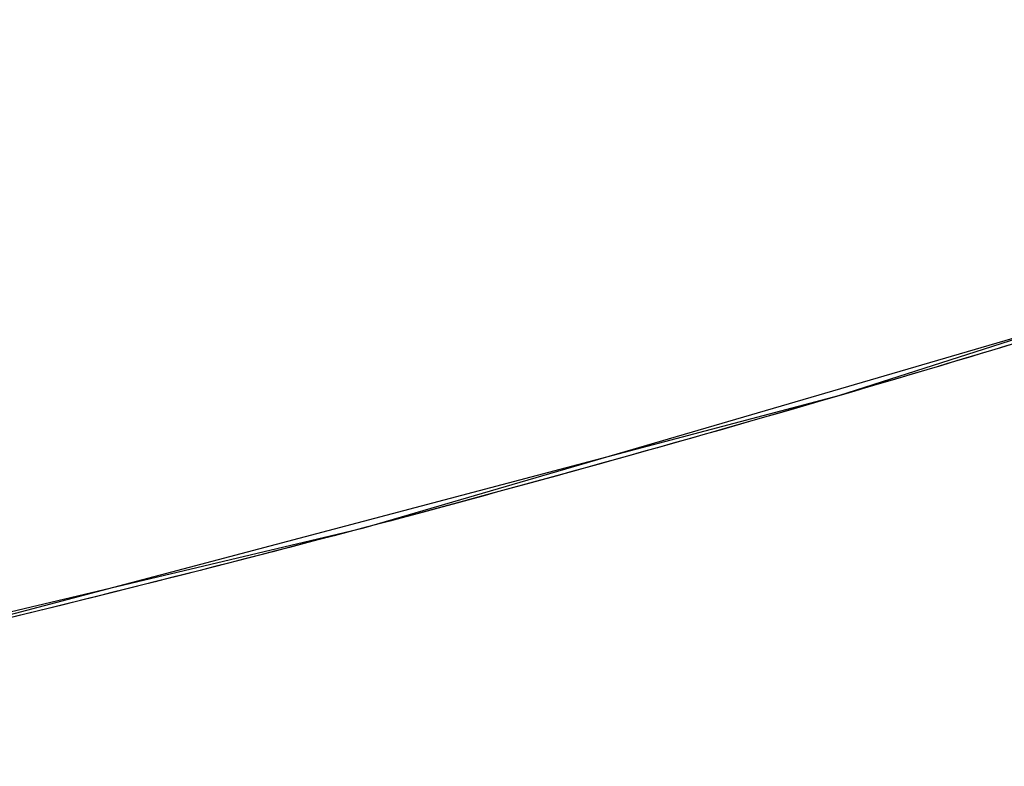
# Model space of a CAD drawing. Units: millimetres. Extents: x -225 to 225, y 0 to 85.
# Drawn here: x -39 to -39, y 0 to 0 of the extents above; entities that cross this region are included whole.
import ezdxf

# ---------------------------------------------------------------- set-up
doc = ezdxf.new("R2010")
doc.units = ezdxf.units.MM
doc.header["$MEASUREMENT"] = 0
doc.layers.get('0').update_dxf_attribs({"color": 8, "linetype": 'CONTINUOUS'})

# ---------------------------------------------------------------- blocks, each defined once
blk = doc.blocks.new('sgBrepBlock__292467392')
at = {"color": 0, "true_color": 0x000000, "invisible_edges": 15}
for points in [[(220, 0, 895), (-220, 5, 900), (-220, 0, 895)], [(220, 5, 900), (-220, 5, 900), (220, 0, 895)]]:
    blk.add_3dface(points, dxfattribs=at)
blk = doc.blocks.new('sgBrepBlock__292468112')
at = {"color": 0, "true_color": 0x000000, "invisible_edges": 15}
for points in [[(-220, 5, -900), (220, 5, -900), (220, 0, -895)], [(-220, 5, -900), (220, 0, -895), (-220, 0, -895)]]:
    blk.add_3dface(points, dxfattribs=at)
blk = doc.blocks.new('sgBrepBlock__179234080')
at = {"color": 0, "true_color": 0x000000, "invisible_edges": 15}
for points in [[(-51.85598, 0.37992, -802.14422), (61.54382, 0.37992, -802.14422), (60.71403, 0.09614, -801.31443)], [(-51.02618, 0.09614, -801.31443), (-51.85598, 0.37992, -802.14422), (60.71403, 0.09614, -801.31443)], [(-51.02618, 0.09614, -801.31443), (60.71403, 0.09614, -801.31443), (59.84234, 0, -800.44273)], [(-50.15449, 0, -800.44273), (-51.02618, 0.09614, -801.31443), (59.84234, 0, -800.44273)]]:
    blk.add_3dface(points, dxfattribs=at)
blk = doc.blocks.new('sgBrepBlock__179234560')
at = {"color": 0, "true_color": 0x000000, "invisible_edges": 15}
for points in [[(43.50722, 0.37992, -722.21468), (-51.85598, 0.37992, -722.21468), (-51.02618, 0.09614, -723.04447)], [(44.33702, 0.09614, -723.04447), (43.50722, 0.37992, -722.21468), (-51.02618, 0.09614, -723.04447)], [(44.33702, 0.09614, -723.04447), (-51.02618, 0.09614, -723.04447), (-50.15449, 0, -723.91616)], [(45.20871, 0, -723.91616), (44.33702, 0.09614, -723.04447), (-50.15449, 0, -723.91616)]]:
    blk.add_3dface(points, dxfattribs=at)
blk = doc.blocks.new('sgBrepBlock__179235040')
at = {"color": 0, "true_color": 0x000000, "invisible_edges": 15}
for points in [[(-33.58621, 0.23955, -550.17706), (-34.18454, 0.51411, -549.57874), (-46.09926, 0.37992, -549.83904)], [(-33.58621, 0.23955, -550.17706), (-46.09926, 0.37992, -549.83904), (-45.26947, 0.09614, -550.66883)], [(-32.95096, 0.06684, -550.81232), (-33.58621, 0.23955, -550.17706), (-45.26947, 0.09614, -550.66883)], [(-32.58839, 0.01675, -551.17489), (-45.26947, 0.09614, -550.66883), (-44.39777, 0, -551.54052)], [(-32.58839, 0.01675, -551.17489), (-32.95096, 0.06684, -550.81232), (-45.26947, 0.09614, -550.66883)]]:
    blk.add_3dface(points, dxfattribs=at)
blk = doc.blocks.new('sgBrepBlock__179236000')
at = {"color": 0, "true_color": 0x000000, "invisible_edges": 15}
for points in [[(-101.44514, 0.09614, -667.24448), (-102.27494, 0.37992, -668.07427), (11.63829, 0.37992, -668.07427)], [(-101.44514, 0.09614, -667.24448), (11.63829, 0.37992, -668.07427), (10.8085, 0.09614, -667.24448)], [(-100.57345, 0, -666.37279), (-101.44514, 0.09614, -667.24448), (10.8085, 0.09614, -667.24448)], [(-100.57345, 0, -666.37279), (10.8085, 0.09614, -667.24448), (9.93681, 0, -666.37279)]]:
    blk.add_3dface(points, dxfattribs=at)
blk = doc.blocks.new('sgBrepBlock__179239120')
at = {"color": 0, "true_color": 0x000000}
blk.add_polyline3d([(-39.14755, 0.0852, -354.06981), (-38.94638, 0.13286, -353.86864), (-38.74794, 0.19084, -353.6702), (-38.55276, 0.25901, -353.47502), (-38.36136, 0.33716, -353.28362), (-38.17426, 0.4251, -353.09652), (-37.99195, 0.52259, -352.91421), (-37.81492, 0.62938, -352.73718), (-37.64364, 0.74516, -352.5659), (-37.47857, 0.86964, -352.40084), (-37.32016, 1.00248, -352.24242), (-37.16882, 1.14333, -352.09108), (-37.02497, 1.29181, -351.94723), (-36.88897, 1.44753, -351.81123), (-36.7612, 1.61006, -351.68347), (-36.64201, 1.77898, -351.56427), (-36.53169, 1.95383, -351.45395), (-36.43056, 2.13414, -351.35282), (-36.33888, 2.31945, -351.26114), (-36.2569, 2.50924, -351.17916), (-36.18484, 2.70301, -351.1071)], dxfattribs=at)
at = {"color": 0, "true_color": 0x000000, "invisible_edges": 15}
blk.add_3dface([(-39.09703, 0.09614, -354.01929), (-38.26724, 0.37992, -353.1895), (-123.7405, 0.23955, -353.52753)], dxfattribs=at)
blk = doc.blocks.new('sgBrepBlock__179239360')
at = {"color": 0, "true_color": 0x000000}
for points in [[(-39.14755, 0.0852, -354.06981), (-38.94638, 0.13286, -353.86864), (-38.74794, 0.19084, -353.6702), (-38.55276, 0.25901, -353.47502), (-38.36136, 0.33716, -353.28362), (-38.17426, 0.4251, -353.09652), (-37.99195, 0.52259, -352.91421), (-37.81492, 0.62938, -352.73718), (-37.64364, 0.74516, -352.5659), (-37.47857, 0.86964, -352.40084), (-37.32016, 1.00248, -352.24242), (-37.16882, 1.14333, -352.09108), (-37.02497, 1.29181, -351.94723), (-36.88897, 1.44753, -351.81123), (-36.7612, 1.61006, -351.68347), (-36.64201, 1.77898, -351.56427), (-36.53169, 1.95383, -351.45395), (-36.43056, 2.13414, -351.35282), (-36.33888, 2.31945, -351.26114), (-36.2569, 2.50924, -351.17916), (-36.18484, 2.70301, -351.1071)], [(-39.14755, 0.0852, -433.5292), (-38.94638, 0.13286, -433.73037), (-38.74794, 0.19084, -433.92882), (-38.55276, 0.25901, -434.124), (-38.36136, 0.33716, -434.31539), (-38.17426, 0.4251, -434.5025), (-37.99195, 0.52259, -434.68481), (-37.81492, 0.62938, -434.86184), (-37.64364, 0.74516, -435.03311), (-37.47857, 0.86964, -435.19818), (-37.32016, 1.00248, -435.35659), (-37.16882, 1.14333, -435.50793), (-37.02497, 1.29181, -435.65179), (-36.88897, 1.44753, -435.78778), (-36.7612, 1.61006, -435.91555), (-36.64201, 1.77898, -436.03475), (-36.53169, 1.95383, -436.14506), (-36.43056, 2.13414, -436.24619), (-36.33888, 2.31945, -436.33787), (-36.2569, 2.50924, -436.41985), (-36.18484, 2.70301, -436.49192)]]:
    blk.add_polyline3d(points, dxfattribs=at)
for points in [[(-36.09574, 3, -361.70432), (-36.15258, 2.80123, -361.70432), (-36.21962, 2.60566, -361.70432), (-36.29667, 2.41381, -361.70432), (-36.38353, 2.2262, -361.70432), (-36.47996, 2.04333, -361.70432), (-36.58572, 1.86569, -361.70432), (-36.70051, 1.69375, -361.70432), (-36.82404, 1.52797, -361.70432), (-36.95596, 1.36879, -361.70432), (-37.09594, 1.21664, -361.70432), (-37.24358, 1.07193, -361.70432), (-37.39851, 0.93504, -361.70432), (-37.5603, 0.80633, -361.70432), (-37.72853, 0.68616, -361.70432), (-37.90274, 0.57484, -361.70432), (-38.08247, 0.47267, -361.70432), (-38.26724, 0.37992, -361.70432), (-38.45655, 0.29685, -361.70432), (-38.64991, 0.22366, -361.70432), (-38.84678, 0.16057, -361.70432), (-39.04666, 0.10773, -361.70432), (-39.24899, 0.06528, -361.70432), (-39.45325, 0.03335, -361.70432), (-39.65889, 0.01202, -361.70432), (-39.96872, 0, -361.70432)], [(-36.09574, 3, -383.10111), (-36.15258, 2.80123, -383.10111), (-36.21962, 2.60566, -383.10111), (-36.29667, 2.41381, -383.10111), (-36.38353, 2.2262, -383.10111), (-36.47996, 2.04333, -383.10111), (-36.58572, 1.86569, -383.10111), (-36.70051, 1.69375, -383.10111), (-36.82404, 1.52797, -383.10111), (-36.95596, 1.36879, -383.10111), (-37.09594, 1.21664, -383.10111), (-37.24358, 1.07193, -383.10111), (-37.39851, 0.93504, -383.10111), (-37.5603, 0.80633, -383.10111), (-37.72853, 0.68616, -383.10111), (-37.90274, 0.57484, -383.10111), (-38.08247, 0.47267, -383.10111), (-38.26724, 0.37992, -383.10111), (-38.45655, 0.29685, -383.10111), (-38.64991, 0.22366, -383.10111), (-38.84678, 0.16057, -383.10111), (-39.04666, 0.10773, -383.10111), (-39.24899, 0.06528, -383.10111), (-39.45325, 0.03335, -383.10111), (-39.65889, 0.01202, -383.10111), (-39.96872, 0, -383.10111)], [(-36.09574, 3, -404.4979), (-36.15258, 2.80123, -404.4979), (-36.21962, 2.60566, -404.4979), (-36.29667, 2.41381, -404.4979), (-36.38353, 2.2262, -404.4979), (-36.47996, 2.04333, -404.4979), (-36.58572, 1.86569, -404.4979), (-36.70051, 1.69375, -404.4979), (-36.82404, 1.52797, -404.4979), (-36.95596, 1.36879, -404.4979), (-37.09594, 1.21664, -404.4979), (-37.24358, 1.07193, -404.4979), (-37.39851, 0.93504, -404.4979), (-37.5603, 0.80633, -404.4979), (-37.72853, 0.68616, -404.4979), (-37.90274, 0.57484, -404.4979), (-38.08247, 0.47267, -404.4979), (-38.26724, 0.37992, -404.4979), (-38.45655, 0.29685, -404.4979), (-38.64991, 0.22366, -404.4979), (-38.84678, 0.16057, -404.4979), (-39.04666, 0.10773, -404.4979), (-39.24899, 0.06528, -404.4979), (-39.45325, 0.03335, -404.4979), (-39.65889, 0.01202, -404.4979), (-39.96872, 0, -404.4979)], [(-36.09574, 3, -425.89469), (-36.15258, 2.80123, -425.89469), (-36.21962, 2.60566, -425.89469), (-36.29667, 2.41381, -425.89469), (-36.38353, 2.2262, -425.89469), (-36.47996, 2.04333, -425.89469), (-36.58572, 1.86569, -425.89469), (-36.70051, 1.69375, -425.89469), (-36.82404, 1.52797, -425.89469), (-36.95596, 1.36879, -425.89469), (-37.09594, 1.21664, -425.89469), (-37.24358, 1.07193, -425.89469), (-37.39851, 0.93504, -425.89469), (-37.5603, 0.80633, -425.89469), (-37.72853, 0.68616, -425.89469), (-37.90274, 0.57484, -425.89469), (-38.08247, 0.47267, -425.89469), (-38.26724, 0.37992, -425.89469), (-38.45655, 0.29685, -425.89469), (-38.64991, 0.22366, -425.89469), (-38.84678, 0.16057, -425.89469), (-39.04666, 0.10773, -425.89469), (-39.24899, 0.06528, -425.89469), (-39.45325, 0.03335, -425.89469), (-39.65889, 0.01202, -425.89469), (-39.96872, 0, -425.89469)]]:
    blk.add_spline(points, degree=3, dxfattribs=at)
at = {"color": 0, "true_color": 0x000000, "invisible_edges": 15}
for points in [[(-38.26724, 0.37992, -434.40951), (-38.26724, 0.37992, -353.1895), (-39.09703, 0.09614, -354.01929)], [(-39.09703, 0.09614, -433.57972), (-38.26724, 0.37992, -434.40951), (-39.09703, 0.09614, -354.01929)]]:
    blk.add_3dface(points, dxfattribs=at)
blk = doc.blocks.new('sgBrepBlock__179239600')
at = {"color": 0, "true_color": 0x000000}
blk.add_polyline3d([(-39.14755, 0.0852, -433.5292), (-38.94638, 0.13286, -433.73037), (-38.74794, 0.19084, -433.92882), (-38.55276, 0.25901, -434.124), (-38.36136, 0.33716, -434.31539), (-38.17426, 0.4251, -434.5025), (-37.99195, 0.52259, -434.68481), (-37.81492, 0.62938, -434.86184), (-37.64364, 0.74516, -435.03311), (-37.47857, 0.86964, -435.19818), (-37.32016, 1.00248, -435.35659), (-37.16882, 1.14333, -435.50793), (-37.02497, 1.29181, -435.65179), (-36.88897, 1.44753, -435.78778), (-36.7612, 1.61006, -435.91555), (-36.64201, 1.77898, -436.03475), (-36.53169, 1.95383, -436.14506), (-36.43056, 2.13414, -436.24619), (-36.33888, 2.31945, -436.33787), (-36.2569, 2.50924, -436.41985), (-36.18484, 2.70301, -436.49192)], dxfattribs=at)
at = {"color": 0, "true_color": 0x000000, "invisible_edges": 15}
for points in [[(-50.78028, 0.23955, -434.07149), (-50.18196, 0.51411, -434.66981), (-38.26724, 0.37992, -434.40951)], [(-50.78028, 0.23955, -434.07149), (-38.26724, 0.37992, -434.40951), (-39.09703, 0.09614, -433.57972)]]:
    blk.add_3dface(points, dxfattribs=at)
blk = doc.blocks.new('sgBrepBlock__179241520')
at = {"color": 0, "true_color": 0x000000, "invisible_edges": 15}
for points in [[(21.68817, 0.09614, -50.86529), (-55.30783, 0.37992, -50.0355), (-54.47804, 0.09614, -50.86529)], [(21.68817, 0.09614, -50.86529), (22.51796, 0.37992, -50.0355), (-55.30783, 0.37992, -50.0355)], [(21.68817, 0.09614, -50.86529), (-54.47804, 0.09614, -50.86529), (-53.60634, 0, -51.73698)], [(20.81648, 0, -51.73698), (21.68817, 0.09614, -50.86529), (-53.60634, 0, -51.73698)]]:
    blk.add_3dface(points, dxfattribs=at)
blk = doc.blocks.new('sgBrepBlock__179243440')
at = {"color": 0, "true_color": 0x000000, "invisible_edges": 15}
for points in [[(-75.66207, 0.09614, -217.68), (-76.49186, 0.37992, -218.50979), (27.19899, 0.23955, -218.17176)], [(-75.66207, 0.09614, -217.68), (27.19899, 0.23955, -218.17176), (27.83424, 0.06684, -217.53651)], [(-75.66207, 0.09614, -217.68), (27.83424, 0.06684, -217.53651), (28.19681, 0.01675, -217.17394)], [(-74.79037, 0, -216.8083), (-75.66207, 0.09614, -217.68), (28.19681, 0.01675, -217.17394)]]:
    blk.add_3dface(points, dxfattribs=at)
blk = doc.blocks.new('sgBrepBlock__179244160')
at = {"color": 0, "true_color": 0x000000}
for points in [[(-36.15258, 2.80123, 129.17858), (-36.21962, 2.60566, 129.11154), (-36.29667, 2.41381, 129.03449), (-36.38353, 2.2262, 128.94763), (-36.47996, 2.04333, 128.85119), (-36.58572, 1.86569, 128.74544), (-36.70051, 1.69375, 128.63064), (-36.82404, 1.52797, 128.50712), (-36.95596, 1.36879, 128.3752), (-37.09594, 1.21664, 128.23522), (-37.24358, 1.07193, 128.08758), (-37.39851, 0.93504, 127.93265), (-37.5603, 0.80633, 127.77086), (-37.72853, 0.68616, 127.60263), (-37.90274, 0.57484, 127.42842), (-38.08247, 0.47267, 127.24869), (-38.26724, 0.37992, 127.06392), (-38.45655, 0.29685, 126.8746), (-38.64991, 0.22366, 126.68125), (-38.84678, 0.16057, 126.48437), (-39.04666, 0.10773, 126.2845)], [(-36.15258, 2.80123, 50.64172), (-36.21962, 2.60566, 50.57468), (-36.29667, 2.41381, 50.49763), (-36.38353, 2.2262, 50.41077), (-36.47996, 2.04333, 50.31433), (-36.58572, 1.86569, 50.20858), (-36.70051, 1.69375, 50.09378), (-36.82404, 1.52797, 49.97026), (-36.95596, 1.36879, 49.83833), (-37.09594, 1.21664, 49.69836), (-37.24358, 1.07193, 49.55071), (-37.39851, 0.93504, 49.39579), (-37.5603, 0.80633, 49.23399), (-37.72853, 0.68616, 49.06577), (-37.90274, 0.57484, 48.89156), (-38.08247, 0.47267, 48.71183), (-38.26724, 0.37992, 48.52706), (-38.45655, 0.29685, 48.33774), (-38.64991, 0.22366, 48.14439), (-38.84678, 0.16057, 47.94751), (-39.04666, 0.10773, 47.74764)]]:
    blk.add_polyline3d(points, dxfattribs=at)
for points in [[(-36.09574, 3, 118.94346), (-36.15258, 2.80123, 118.94346), (-36.21962, 2.60566, 118.94346), (-36.29667, 2.41381, 118.94346), (-36.38353, 2.2262, 118.94346), (-36.47996, 2.04333, 118.94346), (-36.58572, 1.86569, 118.94346), (-36.70051, 1.69375, 118.94346), (-36.82404, 1.52797, 118.94346), (-36.95596, 1.36879, 118.94346), (-37.09594, 1.21664, 118.94346), (-37.24358, 1.07193, 118.94346), (-37.39851, 0.93504, 118.94346), (-37.5603, 0.80633, 118.94346), (-37.72853, 0.68616, 118.94346), (-37.90274, 0.57484, 118.94346), (-38.08247, 0.47267, 118.94346), (-38.26724, 0.37992, 118.94346), (-38.45655, 0.29685, 118.94346), (-38.64991, 0.22366, 118.94346), (-38.84678, 0.16057, 118.94346), (-39.04666, 0.10773, 118.94346), (-39.24899, 0.06528, 118.94346), (-39.45325, 0.03335, 118.94346), (-39.65889, 0.01202, 118.94346), (-39.96872, 0, 118.94346)], [(-36.09574, 3, 98.33482), (-36.15258, 2.80123, 98.33482), (-36.21962, 2.60566, 98.33482), (-36.29667, 2.41381, 98.33482), (-36.38353, 2.2262, 98.33482), (-36.47996, 2.04333, 98.33482), (-36.58572, 1.86569, 98.33482), (-36.70051, 1.69375, 98.33482), (-36.82404, 1.52797, 98.33482), (-36.95596, 1.36879, 98.33482), (-37.09594, 1.21664, 98.33482), (-37.24358, 1.07193, 98.33482), (-37.39851, 0.93504, 98.33482), (-37.5603, 0.80633, 98.33482), (-37.72853, 0.68616, 98.33482), (-37.90274, 0.57484, 98.33482), (-38.08247, 0.47267, 98.33482), (-38.26724, 0.37992, 98.33482), (-38.45655, 0.29685, 98.33482), (-38.64991, 0.22366, 98.33482), (-38.84678, 0.16057, 98.33482), (-39.04666, 0.10773, 98.33482), (-39.24899, 0.06528, 98.33482), (-39.45325, 0.03335, 98.33482), (-39.65889, 0.01202, 98.33482), (-39.96872, 0, 98.33482)], [(-36.09574, 3, 77.72617), (-36.15258, 2.80123, 77.72617), (-36.21962, 2.60566, 77.72617), (-36.29667, 2.41381, 77.72617), (-36.38353, 2.2262, 77.72617), (-36.47996, 2.04333, 77.72617), (-36.58572, 1.86569, 77.72617), (-36.70051, 1.69375, 77.72617), (-36.82404, 1.52797, 77.72617), (-36.95596, 1.36879, 77.72617), (-37.09594, 1.21664, 77.72617), (-37.24358, 1.07193, 77.72617), (-37.39851, 0.93504, 77.72617), (-37.5603, 0.80633, 77.72617), (-37.72853, 0.68616, 77.72617), (-37.90274, 0.57484, 77.72617), (-38.08247, 0.47267, 77.72617), (-38.26724, 0.37992, 77.72617), (-38.45655, 0.29685, 77.72617), (-38.64991, 0.22366, 77.72617), (-38.84678, 0.16057, 77.72617), (-39.04666, 0.10773, 77.72617), (-39.24899, 0.06528, 77.72617), (-39.45325, 0.03335, 77.72617), (-39.65889, 0.01202, 77.72617), (-39.96872, 0, 77.72617)], [(-36.09574, 3, 57.11753), (-36.15258, 2.80123, 57.11753), (-36.21962, 2.60566, 57.11753), (-36.29667, 2.41381, 57.11753), (-36.38353, 2.2262, 57.11753), (-36.47996, 2.04333, 57.11753), (-36.58572, 1.86569, 57.11753), (-36.70051, 1.69375, 57.11753), (-36.82404, 1.52797, 57.11753), (-36.95596, 1.36879, 57.11753), (-37.09594, 1.21664, 57.11753), (-37.24358, 1.07193, 57.11753), (-37.39851, 0.93504, 57.11753), (-37.5603, 0.80633, 57.11753), (-37.72853, 0.68616, 57.11753), (-37.90274, 0.57484, 57.11753), (-38.08247, 0.47267, 57.11753), (-38.26724, 0.37992, 57.11753), (-38.45655, 0.29685, 57.11753), (-38.64991, 0.22366, 57.11753), (-38.84678, 0.16057, 57.11753), (-39.04666, 0.10773, 57.11753), (-39.24899, 0.06528, 57.11753), (-39.45325, 0.03335, 57.11753), (-39.65889, 0.01202, 57.11753), (-39.96872, 0, 57.11753)]]:
    blk.add_spline(points, degree=3, dxfattribs=at)
at = {"color": 0, "true_color": 0x000000, "invisible_edges": 15}
for points in [[(-38.60527, 0.23955, 48.18903), (-38.60527, 0.23955, 126.72589), (-39.24052, 0.06684, 126.09064)], [(-39.24052, 0.06684, 47.55378), (-38.60527, 0.23955, 48.18903), (-39.24052, 0.06684, 126.09064)]]:
    blk.add_3dface(points, dxfattribs=at)
blk = doc.blocks.new('sgBrepBlock__179244640')
at = {"color": 0, "true_color": 0x000000}
blk.add_polyline3d([(-36.15258, 2.80123, 129.17858), (-36.21962, 2.60566, 129.11154), (-36.29667, 2.41381, 129.03449), (-36.38353, 2.2262, 128.94763), (-36.47996, 2.04333, 128.85119), (-36.58572, 1.86569, 128.74544), (-36.70051, 1.69375, 128.63064), (-36.82404, 1.52797, 128.50712), (-36.95596, 1.36879, 128.3752), (-37.09594, 1.21664, 128.23522), (-37.24358, 1.07193, 128.08758), (-37.39851, 0.93504, 127.93265), (-37.5603, 0.80633, 127.77086), (-37.72853, 0.68616, 127.60263), (-37.90274, 0.57484, 127.42842), (-38.08247, 0.47267, 127.24869), (-38.26724, 0.37992, 127.06392), (-38.45655, 0.29685, 126.8746), (-38.64991, 0.22366, 126.68125), (-38.84678, 0.16057, 126.48437), (-39.04666, 0.10773, 126.2845)], dxfattribs=at)
at = {"color": 0, "true_color": 0x000000, "invisible_edges": 15}
for points in [[(-38.60527, 0.23955, 126.72589), (-76.49186, 0.37992, 127.06392), (-75.66207, 0.09614, 126.23413)], [(-39.24052, 0.06684, 126.09064), (-38.60527, 0.23955, 126.72589), (-75.66207, 0.09614, 126.23413)]]:
    blk.add_3dface(points, dxfattribs=at)
blk = doc.blocks.new('sgBrepBlock__179244880')
at = {"color": 0, "true_color": 0x000000}
blk.add_polyline3d([(-36.15258, 2.80123, 50.64172), (-36.21962, 2.60566, 50.57468), (-36.29667, 2.41381, 50.49763), (-36.38353, 2.2262, 50.41077), (-36.47996, 2.04333, 50.31433), (-36.58572, 1.86569, 50.20858), (-36.70051, 1.69375, 50.09378), (-36.82404, 1.52797, 49.97026), (-36.95596, 1.36879, 49.83833), (-37.09594, 1.21664, 49.69836), (-37.24358, 1.07193, 49.55071), (-37.39851, 0.93504, 49.39579), (-37.5603, 0.80633, 49.23399), (-37.72853, 0.68616, 49.06577), (-37.90274, 0.57484, 48.89156), (-38.08247, 0.47267, 48.71183), (-38.26724, 0.37992, 48.52706), (-38.45655, 0.29685, 48.33774), (-38.64991, 0.22366, 48.14439), (-38.84678, 0.16057, 47.94751), (-39.04666, 0.10773, 47.74764)], dxfattribs=at)
at = {"color": 0, "true_color": 0x000000, "invisible_edges": 15}
for points in [[(32.23153, 0.09614, 47.69727), (-38.60527, 0.23955, 48.18903), (-39.24052, 0.06684, 47.55378)], [(32.23153, 0.09614, 47.69727), (-39.24052, 0.06684, 47.55378), (-39.60309, 0.01675, 47.1912)], [(31.35984, 0, 46.82557), (32.23153, 0.09614, 47.69727), (-39.60309, 0.01675, 47.1912)]]:
    blk.add_3dface(points, dxfattribs=at)
blk = doc.blocks.new('sgBrepBlock__179245840')
at = {"color": 0, "true_color": 0x000000, "invisible_edges": 15}
for points in [[(-54.47804, 0.09614, -33.75467), (-55.30783, 0.37992, -34.58446), (22.51796, 0.37992, -34.58446)], [(-54.47804, 0.09614, -33.75467), (22.51796, 0.37992, -34.58446), (21.68817, 0.09614, -33.75467)], [(-53.60634, 0, -32.88297), (-54.47804, 0.09614, -33.75467), (21.68817, 0.09614, -33.75467)], [(-53.60634, 0, -32.88297), (21.68817, 0.09614, -33.75467), (20.81648, 0, -32.88297)]]:
    blk.add_3dface(points, dxfattribs=at)
blk = doc.blocks.new('sgBrepBlock__179247280')
at = {"color": 0, "true_color": 0x000000, "invisible_edges": 15}
for points in [[(-2.50953, 0.23955, 363.3244), (-1.9112, 0.51411, 363.92273), (-107.43381, 0.37992, 363.66243)], [(-2.50953, 0.23955, 363.3244), (-107.43381, 0.37992, 363.66243), (-106.60401, 0.09614, 362.83264)], [(-3.14478, 0.06684, 362.68915), (-2.50953, 0.23955, 363.3244), (-106.60401, 0.09614, 362.83264)], [(-3.50735, 0.01675, 362.32658), (-106.60401, 0.09614, 362.83264), (-105.73232, 0, 361.96095)], [(-3.50735, 0.01675, 362.32658), (-3.14478, 0.06684, 362.68915), (-106.60401, 0.09614, 362.83264)]]:
    blk.add_3dface(points, dxfattribs=at)
blk = doc.blocks.new('sgBrepBlock__179248000')
at = {"color": 0, "true_color": 0x000000, "invisible_edges": 15}
for points in [[(-79.5877, 0.37992, 149.8331), (22.51796, 0.37992, 149.8331), (21.68817, 0.09614, 150.66289)], [(-78.75791, 0.09614, 150.66289), (-79.5877, 0.37992, 149.8331), (21.68817, 0.09614, 150.66289)], [(-78.75791, 0.09614, 150.66289), (21.68817, 0.09614, 150.66289), (20.81648, 0, 151.53459)], [(-77.88622, 0, 151.53459), (-78.75791, 0.09614, 150.66289), (20.81648, 0, 151.53459)]]:
    blk.add_3dface(points, dxfattribs=at)
blk = doc.blocks.new('sgBrepBlock__179248960')
at = {"color": 0, "true_color": 0x000000}
for points in [[(-36.15258, 2.80123, 571.70616), (-36.21962, 2.60566, 571.63913), (-36.29667, 2.41381, 571.56208), (-36.38353, 2.2262, 571.47522), (-36.47996, 2.04333, 571.37878), (-36.58572, 1.86569, 571.27302), (-36.70051, 1.69375, 571.15823), (-36.82404, 1.52797, 571.03471), (-36.95596, 1.36879, 570.90278), (-37.09594, 1.21664, 570.76281), (-37.24358, 1.07193, 570.61516), (-37.39851, 0.93504, 570.46023), (-37.5603, 0.80633, 570.29844), (-37.72853, 0.68616, 570.13021), (-37.90274, 0.57484, 569.956), (-38.08247, 0.47267, 569.77627), (-38.26724, 0.37992, 569.5915), (-38.45655, 0.29685, 569.40219), (-38.64991, 0.22366, 569.20884), (-38.84678, 0.16057, 569.01196), (-39.04666, 0.10773, 568.81209)], [(-36.15258, 2.80123, 535.7815), (-36.21962, 2.60566, 535.71446), (-36.29667, 2.41381, 535.63741), (-36.38353, 2.2262, 535.55055), (-36.47996, 2.04333, 535.45412), (-36.58572, 1.86569, 535.34836), (-36.70051, 1.69375, 535.23357), (-36.82404, 1.52797, 535.11004), (-36.95596, 1.36879, 534.97812), (-37.09594, 1.21664, 534.83814), (-37.24358, 1.07193, 534.6905), (-37.39851, 0.93504, 534.53557), (-37.5603, 0.80633, 534.37378), (-37.72853, 0.68616, 534.20555), (-37.90274, 0.57484, 534.03134), (-38.08247, 0.47267, 533.85161), (-38.26724, 0.37992, 533.66684), (-38.45655, 0.29685, 533.47753), (-38.64991, 0.22366, 533.28417), (-38.84678, 0.16057, 533.0873), (-39.04666, 0.10773, 532.88742)]]:
    blk.add_polyline3d(points, dxfattribs=at)
for points in [[(-36.09574, 3, 566.79757), (-36.15258, 2.80123, 566.79757), (-36.21962, 2.60566, 566.79757), (-36.29667, 2.41381, 566.79757), (-36.38353, 2.2262, 566.79757), (-36.47996, 2.04333, 566.79757), (-36.58572, 1.86569, 566.79757), (-36.70051, 1.69375, 566.79757), (-36.82404, 1.52797, 566.79757), (-36.95596, 1.36879, 566.79757), (-37.09594, 1.21664, 566.79757), (-37.24358, 1.07193, 566.79757), (-37.39851, 0.93504, 566.79757), (-37.5603, 0.80633, 566.79757), (-37.72853, 0.68616, 566.79757), (-37.90274, 0.57484, 566.79757), (-38.08247, 0.47267, 566.79757), (-38.26724, 0.37992, 566.79757), (-38.45655, 0.29685, 566.79757), (-38.64991, 0.22366, 566.79757), (-38.84678, 0.16057, 566.79757), (-39.04666, 0.10773, 566.79757), (-39.24899, 0.06528, 566.79757), (-39.45325, 0.03335, 566.79757), (-39.65889, 0.01202, 566.79757), (-39.96872, 0, 566.79757)], [(-36.09574, 3, 556.84198), (-36.15258, 2.80123, 556.84198), (-36.21962, 2.60566, 556.84198), (-36.29667, 2.41381, 556.84198), (-36.38353, 2.2262, 556.84198), (-36.47996, 2.04333, 556.84198), (-36.58572, 1.86569, 556.84198), (-36.70051, 1.69375, 556.84198), (-36.82404, 1.52797, 556.84198), (-36.95596, 1.36879, 556.84198), (-37.09594, 1.21664, 556.84198), (-37.24358, 1.07193, 556.84198), (-37.39851, 0.93504, 556.84198), (-37.5603, 0.80633, 556.84198), (-37.72853, 0.68616, 556.84198), (-37.90274, 0.57484, 556.84198), (-38.08247, 0.47267, 556.84198), (-38.26724, 0.37992, 556.84198), (-38.45655, 0.29685, 556.84198), (-38.64991, 0.22366, 556.84198), (-38.84678, 0.16057, 556.84198), (-39.04666, 0.10773, 556.84198), (-39.24899, 0.06528, 556.84198), (-39.45325, 0.03335, 556.84198), (-39.65889, 0.01202, 556.84198), (-39.96872, 0, 556.84198)], [(-36.09574, 3, 546.88638), (-36.15258, 2.80123, 546.88638), (-36.21962, 2.60566, 546.88638), (-36.29667, 2.41381, 546.88638), (-36.38353, 2.2262, 546.88638), (-36.47996, 2.04333, 546.88638), (-36.58572, 1.86569, 546.88638), (-36.70051, 1.69375, 546.88638), (-36.82404, 1.52797, 546.88638), (-36.95596, 1.36879, 546.88638), (-37.09594, 1.21664, 546.88638), (-37.24358, 1.07193, 546.88638), (-37.39851, 0.93504, 546.88638), (-37.5603, 0.80633, 546.88638), (-37.72853, 0.68616, 546.88638), (-37.90274, 0.57484, 546.88638), (-38.08247, 0.47267, 546.88638), (-38.26724, 0.37992, 546.88638), (-38.45655, 0.29685, 546.88638), (-38.64991, 0.22366, 546.88638), (-38.84678, 0.16057, 546.88638), (-39.04666, 0.10773, 546.88638), (-39.24899, 0.06528, 546.88638), (-39.45325, 0.03335, 546.88638), (-39.65889, 0.01202, 546.88638), (-39.96872, 0, 546.88638)], [(-36.09574, 3, 536.93078), (-36.15258, 2.80123, 536.93078), (-36.21962, 2.60566, 536.93078), (-36.29667, 2.41381, 536.93078), (-36.38353, 2.2262, 536.93078), (-36.47996, 2.04333, 536.93078), (-36.58572, 1.86569, 536.93078), (-36.70051, 1.69375, 536.93078), (-36.82404, 1.52797, 536.93078), (-36.95596, 1.36879, 536.93078), (-37.09594, 1.21664, 536.93078), (-37.24358, 1.07193, 536.93078), (-37.39851, 0.93504, 536.93078), (-37.5603, 0.80633, 536.93078), (-37.72853, 0.68616, 536.93078), (-37.90274, 0.57484, 536.93078), (-38.08247, 0.47267, 536.93078), (-38.26724, 0.37992, 536.93078), (-38.45655, 0.29685, 536.93078), (-38.64991, 0.22366, 536.93078), (-38.84678, 0.16057, 536.93078), (-39.04666, 0.10773, 536.93078), (-39.24899, 0.06528, 536.93078), (-39.45325, 0.03335, 536.93078), (-39.65889, 0.01202, 536.93078), (-39.96872, 0, 536.93078)]]:
    blk.add_spline(points, degree=3, dxfattribs=at)
at = {"color": 0, "true_color": 0x000000, "invisible_edges": 15}
for points in [[(-38.60527, 0.23955, 533.32881), (-38.60527, 0.23955, 569.25348), (-39.24052, 0.06684, 568.61822)], [(-39.24052, 0.06684, 532.69356), (-38.60527, 0.23955, 533.32881), (-39.24052, 0.06684, 568.61822)]]:
    blk.add_3dface(points, dxfattribs=at)
blk = doc.blocks.new('sgBrepBlock__179249440')
at = {"color": 0, "true_color": 0x000000}
blk.add_polyline3d([(-36.15258, 2.80123, 571.70616), (-36.21962, 2.60566, 571.63913), (-36.29667, 2.41381, 571.56208), (-36.38353, 2.2262, 571.47522), (-36.47996, 2.04333, 571.37878), (-36.58572, 1.86569, 571.27302), (-36.70051, 1.69375, 571.15823), (-36.82404, 1.52797, 571.03471), (-36.95596, 1.36879, 570.90278), (-37.09594, 1.21664, 570.76281), (-37.24358, 1.07193, 570.61516), (-37.39851, 0.93504, 570.46023), (-37.5603, 0.80633, 570.29844), (-37.72853, 0.68616, 570.13021), (-37.90274, 0.57484, 569.956), (-38.08247, 0.47267, 569.77627), (-38.26724, 0.37992, 569.5915), (-38.45655, 0.29685, 569.40219), (-38.64991, 0.22366, 569.20884), (-38.84678, 0.16057, 569.01196), (-39.04666, 0.10773, 568.81209)], dxfattribs=at)
at = {"color": 0, "true_color": 0x000000, "invisible_edges": 15}
for points in [[(-38.60527, 0.23955, 569.25348), (-38.00694, 0.51411, 569.8518), (-119.05948, 0.37992, 569.5915)], [(-38.60527, 0.23955, 569.25348), (-119.05948, 0.37992, 569.5915), (-118.22968, 0.09614, 568.76171)], [(-39.24052, 0.06684, 568.61822), (-38.60527, 0.23955, 569.25348), (-118.22968, 0.09614, 568.76171)]]:
    blk.add_3dface(points, dxfattribs=at)
blk = doc.blocks.new('sgBrepBlock__179249680')
at = {"color": 0, "true_color": 0x000000}
blk.add_polyline3d([(-36.15258, 2.80123, 535.7815), (-36.21962, 2.60566, 535.71446), (-36.29667, 2.41381, 535.63741), (-36.38353, 2.2262, 535.55055), (-36.47996, 2.04333, 535.45412), (-36.58572, 1.86569, 535.34836), (-36.70051, 1.69375, 535.23357), (-36.82404, 1.52797, 535.11004), (-36.95596, 1.36879, 534.97812), (-37.09594, 1.21664, 534.83814), (-37.24358, 1.07193, 534.6905), (-37.39851, 0.93504, 534.53557), (-37.5603, 0.80633, 534.37378), (-37.72853, 0.68616, 534.20555), (-37.90274, 0.57484, 534.03134), (-38.08247, 0.47267, 533.85161), (-38.26724, 0.37992, 533.66684), (-38.45655, 0.29685, 533.47753), (-38.64991, 0.22366, 533.28417), (-38.84678, 0.16057, 533.0873), (-39.04666, 0.10773, 532.88742)], dxfattribs=at)
at = {"color": 0, "true_color": 0x000000, "invisible_edges": 15}
for points in [[(28.85637, 0.09614, 532.83705), (-38.60527, 0.23955, 533.32881), (-39.24052, 0.06684, 532.69356)], [(28.85637, 0.09614, 532.83705), (-39.24052, 0.06684, 532.69356), (-39.60309, 0.01675, 532.33099)], [(27.98468, 0, 531.96536), (28.85637, 0.09614, 532.83705), (-39.60309, 0.01675, 532.33099)]]:
    blk.add_3dface(points, dxfattribs=at)
blk = doc.blocks.new('sgBrepBlock__179250160')
at = {"color": 0, "true_color": 0x000000, "invisible_edges": 15}
for points in [[(-118.22968, 0.09614, 385.83566), (-119.05948, 0.37992, 385.00587), (29.68616, 0.37992, 385.00587)], [(-118.22968, 0.09614, 385.83566), (29.68616, 0.37992, 385.00587), (28.85637, 0.09614, 385.83566)], [(-117.35799, 0, 386.70735), (-118.22968, 0.09614, 385.83566), (28.85637, 0.09614, 385.83566)], [(-117.35799, 0, 386.70735), (28.85637, 0.09614, 385.83566), (27.98468, 0, 386.70735)]]:
    blk.add_3dface(points, dxfattribs=at)
blk = doc.blocks.new('sgBrepBlock__179257360')
at = {"color": 0, "true_color": 0x000000, "invisible_edges": 15}
for points in [[(-33.58621, 0.23955, 694.13376), (-135.27991, 0.37992, 694.47179), (-134.45012, 0.09614, 693.64199)], [(-32.95096, 0.06684, 693.4985), (-33.58621, 0.23955, 694.13376), (-134.45012, 0.09614, 693.64199)], [(-32.58839, 0.01675, 693.13593), (-134.45012, 0.09614, 693.64199), (-133.57843, 0, 692.7703)], [(-32.58839, 0.01675, 693.13593), (-32.95096, 0.06684, 693.4985), (-134.45012, 0.09614, 693.64199)]]:
    blk.add_3dface(points, dxfattribs=at)
blk = doc.blocks.new('sgBrepBlock__179258800')
at = {"color": 0, "true_color": 0x000000}
blk.add_polyline3d([(-36.15258, 2.80123, 595.39672), (-36.21962, 2.60566, 595.46376), (-36.29667, 2.41381, 595.54081), (-36.38353, 2.2262, 595.62767), (-36.47996, 2.04333, 595.72411), (-36.58572, 1.86569, 595.82986), (-36.70051, 1.69375, 595.94466), (-36.82404, 1.52797, 596.06818), (-36.95596, 1.36879, 596.20011), (-37.09594, 1.21664, 596.34008), (-37.24358, 1.07193, 596.48773), (-37.39851, 0.93504, 596.64265), (-37.5603, 0.80633, 596.80445), (-37.72853, 0.68616, 596.97267), (-37.90274, 0.57484, 597.14688), (-38.08247, 0.47267, 597.32661), (-38.26724, 0.37992, 597.51138), (-38.45655, 0.29685, 597.7007), (-38.64991, 0.22366, 597.89405), (-38.84678, 0.16057, 598.09093), (-39.04666, 0.10773, 598.2908)], dxfattribs=at)
at = {"color": 0, "true_color": 0x000000, "invisible_edges": 15}
for points in [[(-39.24052, 0.06684, 598.48466), (-38.60527, 0.23955, 597.84941), (38.33444, 0.09614, 598.34117)], [(-39.60309, 0.01675, 598.84723), (38.33444, 0.09614, 598.34117), (37.46274, 0, 599.21287)], [(-39.60309, 0.01675, 598.84723), (-39.24052, 0.06684, 598.48466), (38.33444, 0.09614, 598.34117)]]:
    blk.add_3dface(points, dxfattribs=at)
blk = doc.blocks.new('sgBrepBlock__179259040')
at = {"color": 0, "true_color": 0x000000}
for points in [[(-39.14755, 0.0852, 586.36851), (-38.94638, 0.13286, 586.16734), (-38.74794, 0.19084, 585.9689), (-38.55276, 0.25901, 585.77372), (-38.36136, 0.33716, 585.58232), (-38.17426, 0.4251, 585.39522), (-37.99195, 0.52259, 585.21291), (-37.81492, 0.62938, 585.03588), (-37.64364, 0.74516, 584.8646), (-37.47857, 0.86964, 584.69953), (-37.32016, 1.00248, 584.54112), (-37.16882, 1.14333, 584.38978), (-37.02497, 1.29181, 584.24593), (-36.88897, 1.44753, 584.10993), (-36.7612, 1.61006, 583.98216), (-36.64201, 1.77898, 583.86297), (-36.53169, 1.95383, 583.75265), (-36.43056, 2.13414, 583.65152), (-36.33888, 2.31945, 583.55984), (-36.2569, 2.50924, 583.47786), (-36.18484, 2.70301, 583.4058)], [(-36.15258, 2.80123, 595.39672), (-36.21962, 2.60566, 595.46376), (-36.29667, 2.41381, 595.54081), (-36.38353, 2.2262, 595.62767), (-36.47996, 2.04333, 595.72411), (-36.58572, 1.86569, 595.82986), (-36.70051, 1.69375, 595.94466), (-36.82404, 1.52797, 596.06818), (-36.95596, 1.36879, 596.20011), (-37.09594, 1.21664, 596.34008), (-37.24358, 1.07193, 596.48773), (-37.39851, 0.93504, 596.64265), (-37.5603, 0.80633, 596.80445), (-37.72853, 0.68616, 596.97267), (-37.90274, 0.57484, 597.14688), (-38.08247, 0.47267, 597.32661), (-38.26724, 0.37992, 597.51138), (-38.45655, 0.29685, 597.7007), (-38.64991, 0.22366, 597.89405), (-38.84678, 0.16057, 598.09093), (-39.04666, 0.10773, 598.2908)]]:
    blk.add_polyline3d(points, dxfattribs=at)
for points in [[(-36.09574, 3, 593.25501), (-36.15258, 2.80123, 593.25501), (-36.21962, 2.60566, 593.25501), (-36.29667, 2.41381, 593.25501), (-36.38353, 2.2262, 593.25501), (-36.47996, 2.04333, 593.25501), (-36.58572, 1.86569, 593.25501), (-36.70051, 1.69375, 593.25501), (-36.82404, 1.52797, 593.25501), (-36.95596, 1.36879, 593.25501), (-37.09594, 1.21664, 593.25501), (-37.24358, 1.07193, 593.25501), (-37.39851, 0.93504, 593.25501), (-37.5603, 0.80633, 593.25501), (-37.72853, 0.68616, 593.25501), (-37.90274, 0.57484, 593.25501), (-38.08247, 0.47267, 593.25501), (-38.26724, 0.37992, 593.25501), (-38.45655, 0.29685, 593.25501), (-38.64991, 0.22366, 593.25501), (-38.84678, 0.16057, 593.25501), (-39.04666, 0.10773, 593.25501), (-39.24899, 0.06528, 593.25501), (-39.45325, 0.03335, 593.25501), (-39.65889, 0.01202, 593.25501), (-39.96872, 0, 593.25501)], [(-36.09574, 3, 589.27485), (-36.15258, 2.80123, 589.27485), (-36.21962, 2.60566, 589.27485), (-36.29667, 2.41381, 589.27485), (-36.38353, 2.2262, 589.27485), (-36.47996, 2.04333, 589.27485), (-36.58572, 1.86569, 589.27485), (-36.70051, 1.69375, 589.27485), (-36.82404, 1.52797, 589.27485), (-36.95596, 1.36879, 589.27485), (-37.09594, 1.21664, 589.27485), (-37.24358, 1.07193, 589.27485), (-37.39851, 0.93504, 589.27485), (-37.5603, 0.80633, 589.27485), (-37.72853, 0.68616, 589.27485), (-37.90274, 0.57484, 589.27485), (-38.08247, 0.47267, 589.27485), (-38.26724, 0.37992, 589.27485), (-38.45655, 0.29685, 589.27485), (-38.64991, 0.22366, 589.27485), (-38.84678, 0.16057, 589.27485), (-39.04666, 0.10773, 589.27485), (-39.24899, 0.06528, 589.27485), (-39.45325, 0.03335, 589.27485), (-39.65889, 0.01202, 589.27485), (-39.96872, 0, 589.27485)], [(-37.99102, 0.52312, 597.23516), (-38.13364, 0.44578, 597.23516), (-38.27928, 0.37429, 597.23516), (-38.42769, 0.30876, 597.23516), (-38.57865, 0.24931, 597.23516), (-38.73189, 0.19602, 597.23516), (-38.88716, 0.149, 597.23516), (-39.04422, 0.10831, 597.23516), (-39.20279, 0.07402, 597.23516), (-39.36263, 0.04619, 597.23516), (-39.52346, 0.02486, 597.23516), (-39.68502, 0.01007, 597.23516), (-39.84705, 0.00185, 597.23516), (-39.96872, 0, 597.23516)]]:
    blk.add_spline(points, degree=3, dxfattribs=at)
at = {"color": 0, "true_color": 0x000000, "invisible_edges": 15}
for points in [[(-39.09703, 0.09614, 586.31799), (-38.26724, 0.37992, 585.4882), (-38.60527, 0.23955, 597.84941)], [(-39.09703, 0.09614, 586.31799), (-38.60527, 0.23955, 597.84941), (-39.24052, 0.06684, 598.48466)]]:
    blk.add_3dface(points, dxfattribs=at)
blk = doc.blocks.new('sgBrepBlock__179259280')
at = {"color": 0, "true_color": 0x000000}
blk.add_polyline3d([(-39.14755, 0.0852, 586.36851), (-38.94638, 0.13286, 586.16734), (-38.74794, 0.19084, 585.9689), (-38.55276, 0.25901, 585.77372), (-38.36136, 0.33716, 585.58232), (-38.17426, 0.4251, 585.39522), (-37.99195, 0.52259, 585.21291), (-37.81492, 0.62938, 585.03588), (-37.64364, 0.74516, 584.8646), (-37.47857, 0.86964, 584.69953), (-37.32016, 1.00248, 584.54112), (-37.16882, 1.14333, 584.38978), (-37.02497, 1.29181, 584.24593), (-36.88897, 1.44753, 584.10993), (-36.7612, 1.61006, 583.98216), (-36.64201, 1.77898, 583.86297), (-36.53169, 1.95383, 583.75265), (-36.43056, 2.13414, 583.65152), (-36.33888, 2.31945, 583.55984), (-36.2569, 2.50924, 583.47786), (-36.18484, 2.70301, 583.4058)], dxfattribs=at)
at = {"color": 0, "true_color": 0x000000, "invisible_edges": 15}
blk.add_3dface([(-119.05948, 0.37992, 585.4882), (-38.26724, 0.37992, 585.4882), (-39.09703, 0.09614, 586.31799)], dxfattribs=at)
blk = doc.blocks.new('sgBrepBlock__317183424')
at = {"color": 0, "true_color": 0x000000, "invisible_edges": 15}
for points in [[(-156.25158, 0.06684, 801.04662), (-155.61632, 0.23955, 800.41137), (-32.95096, 0.06684, 801.04662)], [(-155.61632, 0.23955, 800.41137), (-33.58621, 0.23955, 800.41137), (-32.95096, 0.06684, 801.04662)]]:
    blk.add_3dface(points, dxfattribs=at)
blk = doc.blocks.new('sgBrepBlock__317190624')
at = {"color": 0, "true_color": 0x000000, "invisible_edges": 15}
for points in [[(-33.58621, 0.23955, -864.28379), (-95.37061, 0.23955, -864.28379), (-96.00586, 0.06684, -864.91904)], [(-32.95096, 0.06684, -864.91904), (-33.58621, 0.23955, -864.28379), (-96.00586, 0.06684, -864.91904)]]:
    blk.add_3dface(points, dxfattribs=at)
blk = doc.blocks.new('sgBrepBlock_Tower_292464992')
at = {"color": 0, "true_color": 0x000000}
for name in ['sgBrepBlock__292467392', 'sgBrepBlock__292468112', 'sgBrepBlock__317183424', 'sgBrepBlock__179257360', 'sgBrepBlock__179239120', 'sgBrepBlock__179249440', 'sgBrepBlock__179250160', 'sgBrepBlock__179259280', 'sgBrepBlock__179247280', 'sgBrepBlock__179236000', 'sgBrepBlock__317190624', 'sgBrepBlock__179248000', 'sgBrepBlock__179243440', 'sgBrepBlock__179244640', 'sgBrepBlock__179241520', 'sgBrepBlock__179245840', 'sgBrepBlock__179234080', 'sgBrepBlock__179234560', 'sgBrepBlock__179239600', 'sgBrepBlock__179235040', 'sgBrepBlock__179239360', 'sgBrepBlock__179244160', 'sgBrepBlock__179244880', 'sgBrepBlock__179248960', 'sgBrepBlock__179249680', 'sgBrepBlock__179258800', 'sgBrepBlock__179259040']:
    blk.add_blockref(name, (0, 0), dxfattribs=at)

msp = doc.modelspace()

# ---------------------------------------------------------------- block references
at = {"color": 9, "true_color": 0xbfbfbf}
msp.add_blockref('sgBrepBlock_Tower_292464992', (0, 0), dxfattribs=at)

doc.saveas('drawing.dxf')
